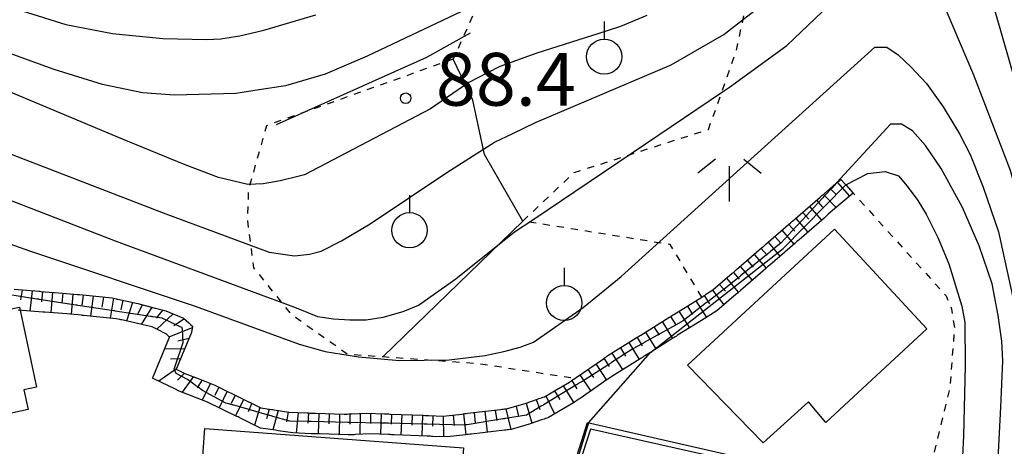
# Model space of a CAD drawing. Extents: x -4000 to -2000, y 102000 to 103500.
# Drawn here: x -3104 to -3034, y 103014 to 103044 of the extents above; entities that cross this region are included whole.
import ezdxf
from ezdxf.enums import TextEntityAlignment as Align

# ---------------------------------------------------------------- set-up
doc = ezdxf.new("R2010")
doc.units = 0
doc.linetypes.add('630100', pattern=[1, 0.5, -0.5])
for name, color, linetype in [('3001000', 4, 'Continuous'), ('6101110', 6, 'Continuous'), ('6101121', 6, 'Continuous'), ('6101990', 6, 'Continuous'), ('6110000', 1, '611000'), ('6301000', 3, '630100'), ('6302000', 3, 'Continuous'), ('6319000', 3, 'Continuous'), ('6336000', 3, 'Continuous'), ('7101000', 2, 'Continuous'), ('7101001', 8, 'Continuous'), ('7102000', 6, 'Continuous'), ('7102001', 8, 'Continuous'), ('7312000', 1, 'Continuous')]:
    doc.layers.add(name, color=color, linetype=linetype)
doc.styles.add('PlotAnnotation', font='txt')
doc.linetypes.add('611000', pattern='A,1,[3,dmdr.shx,S=0.2,R=0,X=0,Y=0],1', length=2)

# ---------------------------------------------------------------- blocks, each defined once
blk = doc.blocks.new('631900')
at = {"layer": '6319000'}
blk.add_lwpolyline([(0, 0.75), (0, 0.25)], dxfattribs=at)
blk.add_circle((0, -0.25), 0.5, dxfattribs=at)
blk = doc.blocks.new('731200')
at = {"layer": '7312000'}
blk.add_circle((0, 0), 0.15, dxfattribs=at)
blk = doc.blocks.new('633600')
at = {"layer": '6336000'}
for points in [[(-0.4, 0.6), (-0.9, 0.2)], [(0.4, 0.6), (0.9, 0.2)], [(0, -0.6), (0, 0.4)]]:
    blk.add_lwpolyline(points, dxfattribs=at)

msp = doc.modelspace()

# ---------------------------------------------------------------- linework, layer by layer
at = {"layer": '3001000', "flags": 128}
for points in [[(-3056.19, 103019.39), (-3045.73, 103029.06), (-3039.17, 103021.97), (-3046.35, 103015.32), (-3047.59, 103016.79), (-3050.8, 103013.88), (-3056.19, 103019.39)], [(-3113.55, 103018.33), (-3114.78, 103018.07), (-3115.57, 103022.82), (-3108.09, 103024.43), (-3107.63, 103022.72), (-3103.63, 103023.5), (-3102.44, 103017.83), (-3103.33, 103017.64), (-3103.03, 103016.25), (-3109.16, 103014.92), (-3109.43, 103016.21), (-3113.08, 103015.44), (-3113.55, 103018.33)], [(-3090.48, 103014.9), (-3072.09, 103013.51), (-3072.76, 103004.72), (-3076.46, 103005), (-3076.59, 103003.29), (-3079.92, 103003.54), (-3079.81, 103005.03), (-3091.12, 103005.99), (-3090.48, 103014.9)]]:
    msp.add_lwpolyline(points, close=True, dxfattribs=at)
at = {"layer": '6101110', "flags": 128}
for points in [[(-3072.21, 103015.92), (-3072.11, 103015.94), (-3072.01, 103015.95), (-3071.91, 103015.96), (-3071.81, 103015.97), (-3069.47, 103016.24), (-3069.38, 103016.26), (-3069.28, 103016.27), (-3069.18, 103016.28), (-3069.08, 103016.29), (-3068.98, 103016.3), (-3067.72, 103016.67), (-3066.83, 103016.98), (-3066.74, 103017.01), (-3066.64, 103017.04), (-3066.55, 103017.08), (-3066.45, 103017.11), (-3066.34, 103017.15), (-3065.64, 103017.56), (-3064.56, 103018.19), (-3064.42, 103018.29), (-3064.34, 103018.34), (-3064.26, 103018.4), (-3064.17, 103018.46), (-3064.09, 103018.51), (-3062.16, 103019.85), (-3062.08, 103019.91), (-3061.99, 103019.96), (-3061.94, 103020), (-3061.91, 103020.02), (-3061.83, 103020.07), (-3059.83, 103021.32), (-3059.75, 103021.37), (-3059.66, 103021.42), (-3059.58, 103021.48), (-3059.49, 103021.53), (-3057.5, 103022.78), (-3057.41, 103022.83), (-3057.33, 103022.88), (-3057.24, 103022.93), (-3057.16, 103022.99), (-3055.16, 103024.23), (-3055.08, 103024.29), (-3054.99, 103024.34), (-3054.91, 103024.39), (-3054.82, 103024.45), (-3054.37, 103024.73), (-3053, 103025.92), (-3052.92, 103025.98), (-3052.85, 103026.05), (-3052.77, 103026.11), (-3052.7, 103026.18), (-3050.92, 103027.72), (-3050.84, 103027.79), (-3050.77, 103027.85), (-3050.69, 103027.92), (-3050.62, 103027.98), (-3048.84, 103029.52), (-3048.76, 103029.59), (-3048.69, 103029.65), (-3048.61, 103029.72), (-3048.54, 103029.78), (-3046.76, 103031.32), (-3046.69, 103031.39), (-3046.61, 103031.46), (-3046.53, 103031.52), (-3046.46, 103031.59), (-3045.64, 103032.3), (-3045.3, 103032.59)], [(-3104.01, 103024.78), (-3102.26, 103024.64), (-3102.18, 103024.64), (-3102.11, 103024.63), (-3100.56, 103024.51), (-3099.51, 103024.41), (-3099.44, 103024.4), (-3099.37, 103024.4), (-3097.06, 103024.17), (-3096.78, 103024.11), (-3096.71, 103024.09), (-3096.64, 103024.08), (-3095.23, 103023.76), (-3094.1, 103023.47), (-3094.03, 103023.45), (-3093.97, 103023.44), (-3093.25, 103023.25), (-3091.99, 103022.73), (-3091.61, 103022.39), (-3091.54, 103022.33), (-3091.47, 103022.26), (-3091.35, 103022.15), (-3091.42, 103021.72), (-3092.51, 103019.1), (-3091.9, 103018.8), (-3090.94, 103018.45), (-3089.75, 103017.96), (-3087.65, 103016.93), (-3087.56, 103016.89), (-3087.42, 103016.82), (-3087.36, 103016.78), (-3087.3, 103016.76), (-3086.48, 103016.35), (-3085.73, 103016.24), (-3085.63, 103016.23), (-3085.54, 103016.21), (-3084.5, 103016.06), (-3083.19, 103016), (-3083.1, 103016), (-3083, 103015.99), (-3082.9, 103015.99), (-3082.8, 103015.99), (-3082.6, 103015.98), (-3080.57, 103015.91), (-3080.45, 103015.92), (-3080.35, 103015.92), (-3080.25, 103015.93), (-3080.15, 103015.93), (-3080.05, 103015.94), (-3078.97, 103015.99), (-3077.7, 103015.94), (-3077.6, 103015.94), (-3077.5, 103015.93), (-3077.4, 103015.93), (-3077.3, 103015.92), (-3074.95, 103015.83), (-3074.85, 103015.82), (-3074.75, 103015.82), (-3074.65, 103015.81), (-3074.55, 103015.81), (-3073.54, 103015.77), (-3072.21, 103015.92)]]:
    msp.add_lwpolyline(points, dxfattribs=at)
at = {"layer": '6101121', "flags": 128}
for points in [[(-3045.3, 103032.59), (-3044.94, 103032.2), (-3044.42, 103031.62), (-3045.3, 103030.87), (-3046.18, 103030.11), (-3046.25, 103030.04), (-3046.33, 103029.98), (-3046.41, 103029.91), (-3046.48, 103029.84), (-3048.26, 103028.3), (-3048.33, 103028.24), (-3048.41, 103028.17), (-3048.48, 103028.11), (-3048.56, 103028.04), (-3050.34, 103026.5), (-3050.41, 103026.44), (-3050.49, 103026.37), (-3050.56, 103026.31), (-3050.64, 103026.24), (-3052.42, 103024.7), (-3052.49, 103024.63), (-3052.57, 103024.57), (-3052.64, 103024.5), (-3052.72, 103024.44), (-3054.09, 103023.25), (-3054.54, 103022.97), (-3054.63, 103022.91), (-3054.71, 103022.86), (-3054.8, 103022.81), (-3054.88, 103022.75), (-3056.88, 103021.51), (-3056.96, 103021.45), (-3057.05, 103021.4), (-3057.13, 103021.35), (-3057.22, 103021.3), (-3058.81, 103020.3), (-3059.21, 103020.05), (-3059.3, 103020), (-3059.38, 103019.94), (-3059.47, 103019.89), (-3059.55, 103019.84), (-3061.55, 103018.59), (-3061.63, 103018.54), (-3061.66, 103018.52), (-3061.71, 103018.48), (-3061.8, 103018.43), (-3061.88, 103018.37), (-3063.81, 103017.03), (-3063.89, 103016.98), (-3063.98, 103016.92), (-3064.06, 103016.86), (-3064.14, 103016.81), (-3064.28, 103016.71), (-3066.06, 103015.67), (-3066.17, 103015.63), (-3066.27, 103015.6), (-3066.36, 103015.56), (-3066.46, 103015.53), (-3066.55, 103015.5), (-3067.44, 103015.19), (-3068.7, 103014.82), (-3068.8, 103014.81), (-3068.9, 103014.8), (-3069, 103014.79), (-3069.1, 103014.78), (-3069.19, 103014.76), (-3071.53, 103014.49), (-3071.63, 103014.48), (-3071.73, 103014.47), (-3071.83, 103014.46), (-3071.93, 103014.44), (-3073.26, 103014.29), (-3074.27, 103014.33), (-3074.37, 103014.33), (-3074.47, 103014.34), (-3074.57, 103014.34), (-3074.67, 103014.35), (-3077.02, 103014.44), (-3077.12, 103014.45), (-3077.22, 103014.45), (-3077.32, 103014.46), (-3077.42, 103014.46), (-3078.69, 103014.51), (-3079.77, 103014.46), (-3079.87, 103014.45), (-3079.97, 103014.45), (-3080.07, 103014.44), (-3080.17, 103014.44), (-3080.29, 103014.43), (-3082.32, 103014.5), (-3082.52, 103014.51), (-3082.62, 103014.51), (-3082.72, 103014.51), (-3082.82, 103014.52), (-3082.91, 103014.52), (-3084.22, 103014.58), (-3085.26, 103014.73), (-3085.35, 103014.75), (-3085.45, 103014.76), (-3086.51, 103014.92), (-3087.85, 103015.58)], [(-3087.85, 103015.58), (-3087.94, 103015.62), (-3088.03, 103015.67), (-3088.11, 103015.71), (-3088.2, 103015.75), (-3090.27, 103016.77), (-3092.4, 103017.6), (-3092.47, 103017.63), (-3092.56, 103017.68), (-3094.1, 103018.43), (-3094.18, 103018.47), (-3094.16, 103018.51), (-3094.14, 103018.55), (-3092.97, 103021.38), (-3093.09, 103021.49), (-3093.16, 103021.56), (-3093.23, 103021.62), (-3093.79, 103021.9), (-3094.21, 103022.11), (-3094.84, 103022.25), (-3094.95, 103022.28), (-3096.36, 103022.6), (-3096.43, 103022.61), (-3096.5, 103022.63), (-3096.78, 103022.69), (-3099.09, 103022.92), (-3099.16, 103022.92), (-3099.23, 103022.93), (-3100.28, 103023.03), (-3101.83, 103023.15), (-3101.9, 103023.16), (-3101.98, 103023.16), (-3103.73, 103023.3)]]:
    msp.add_lwpolyline(points, dxfattribs=at)
at = {"layer": '6101990', "flags": 128}
for points in [[(-3045.55, 103032.38), (-3044.68, 103031.4)], [(-3046.53, 103031.52), (-3045.61, 103030.6)], [(-3046.04, 103031.95), (-3045.59, 103031.48)], [(-3047.51, 103030.67), (-3046.65, 103029.69)], [(-3047.02, 103031.1), (-3046.58, 103030.62)], [(-3048, 103030.25), (-3047.57, 103029.75)], [(-3048.99, 103029.39), (-3048.56, 103028.9)], [(-3048.49, 103029.82), (-3047.64, 103028.83)], [(-3049.97, 103028.54), (-3049.55, 103028.05)], [(-3049.48, 103028.97), (-3048.63, 103027.98)], [(-3050.46, 103028.12), (-3049.61, 103027.13)], [(-3051.45, 103027.26), (-3050.6, 103026.28)], [(-3050.96, 103027.69), (-3050.53, 103027.2)], [(-3052.43, 103026.41), (-3051.58, 103025.43)], [(-3051.94, 103026.84), (-3051.51, 103026.34)], [(-3052.92, 103025.98), (-3052.5, 103025.49)], [(-3053.91, 103025.13), (-3053.48, 103024.64)], [(-3053.42, 103025.56), (-3052.57, 103024.57)], [(-3103.45, 103024.74), (-3103.57, 103024.02)], [(-3102.73, 103024.68), (-3102.9, 103023.23)], [(-3102, 103024.62), (-3102.07, 103023.9)], [(-3101.28, 103024.57), (-3101.41, 103023.12)], [(-3100.56, 103024.51), (-3100.63, 103023.79)], [(-3099.84, 103024.44), (-3099.97, 103023)], [(-3099.12, 103024.37), (-3099.2, 103023.65)], [(-3098.4, 103024.3), (-3098.6, 103022.87)], [(-3055, 103024.33), (-3054.61, 103023.75)], [(-3054.41, 103024.71), (-3053.61, 103023.67)], [(-3097.68, 103024.23), (-3097.79, 103023.52)], [(-3096.97, 103024.15), (-3097.19, 103022.73)], [(-3096.29, 103024), (-3096.44, 103023.32)], [(-3095.62, 103023.85), (-3096.03, 103022.52)], [(-3094.92, 103023.68), (-3095.22, 103023.04)], [(-3056.19, 103023.59), (-3055.82, 103022.99)], [(-3055.6, 103023.96), (-3054.83, 103022.78)], [(-3094.23, 103023.5), (-3094.99, 103022.29)], [(-3093.46, 103023.31), (-3093.93, 103022.73)], [(-3092.72, 103023.03), (-3093.87, 103021.94)], [(-3056.79, 103023.22), (-3056.05, 103022.03)], [(-3091.92, 103022.67), (-3092.67, 103022.19)], [(-3057.98, 103022.48), (-3057.24, 103021.29)], [(-3057.38, 103022.85), (-3057.01, 103022.25)], [(-3091.37, 103022.05), (-3092.99, 103021.4)], [(-3059.17, 103021.73), (-3058.42, 103020.54)], [(-3058.57, 103022.11), (-3058.2, 103021.51)], [(-3091.6, 103021.28), (-3092.39, 103021.09)], [(-3060.36, 103020.99), (-3059.61, 103019.8)], [(-3059.76, 103021.36), (-3059.39, 103020.77)], [(-3091.92, 103020.53), (-3093.31, 103020.56)], [(-3061.55, 103020.25), (-3060.79, 103019.07)], [(-3060.95, 103020.62), (-3060.58, 103020.03)], [(-3092.21, 103019.83), (-3092.92, 103019.82)], [(-3062.69, 103019.48), (-3061.93, 103018.33)], [(-3062.13, 103019.88), (-3061.75, 103019.29)], [(-3092.49, 103019.13), (-3093.73, 103018.25)], [(-3091.92, 103018.81), (-3092.4, 103018.32)], [(-3063.82, 103018.7), (-3063.06, 103017.55)], [(-3063.25, 103019.09), (-3062.87, 103018.52)], [(-3091.28, 103018.58), (-3092.09, 103017.48)], [(-3090.67, 103018.34), (-3091.02, 103017.77)], [(-3090.07, 103018.09), (-3090.66, 103016.92)], [(-3064.41, 103018.3), (-3064.04, 103017.71)], [(-3089.47, 103017.83), (-3089.75, 103017.24)], [(-3088.89, 103017.54), (-3089.46, 103016.37)], [(-3065.62, 103017.57), (-3065.26, 103016.96)], [(-3065.01, 103017.93), (-3064.26, 103016.72)], [(-3088.31, 103017.25), (-3088.59, 103016.67)], [(-3087.72, 103016.96), (-3088.3, 103015.8)], [(-3087.14, 103016.68), (-3087.39, 103016.08)], [(-3067.64, 103016.7), (-3067.24, 103015.26)], [(-3066.93, 103016.94), (-3066.67, 103016.24)], [(-3066.24, 103017.21), (-3065.62, 103015.93)], [(-3086.56, 103016.39), (-3086.93, 103015.13)], [(-3085.91, 103016.27), (-3086.1, 103015.58)], [(-3085.26, 103016.17), (-3085.64, 103014.79)], [(-3084.55, 103016.07), (-3084.68, 103015.37)], [(-3083.84, 103016.03), (-3083.97, 103014.57)], [(-3083.11, 103016), (-3083.15, 103015.27)], [(-3082.37, 103015.97), (-3082.43, 103014.51)], [(-3081.64, 103015.95), (-3081.67, 103015.21)], [(-3080.91, 103015.92), (-3080.93, 103014.45)], [(-3080.17, 103015.93), (-3080.16, 103015.19)], [(-3079.44, 103015.97), (-3079.45, 103014.47)], [(-3078.69, 103015.98), (-3078.71, 103015.24)], [(-3077.95, 103015.95), (-3077.98, 103014.48)], [(-3077.21, 103015.92), (-3077.23, 103015.19)], [(-3076.48, 103015.89), (-3076.54, 103014.42)], [(-3072.09, 103015.94), (-3071.93, 103014.44)], [(-3071.34, 103016.02), (-3071.26, 103015.28)], [(-3070.59, 103016.11), (-3070.42, 103014.62)], [(-3069.84, 103016.2), (-3069.72, 103015.45)], [(-3069.09, 103016.29), (-3068.74, 103014.82)], [(-3068.36, 103016.48), (-3068.18, 103015.75)], [(-3075.75, 103015.86), (-3075.77, 103015.13)], [(-3075.01, 103015.83), (-3075.05, 103014.36)], [(-3074.28, 103015.8), (-3074.3, 103015.06)], [(-3073.55, 103015.77), (-3073.52, 103014.3)], [(-3072.82, 103015.85), (-3072.75, 103015.1)]]:
    msp.add_lwpolyline(points, dxfattribs=at)
at = {"layer": '6110000', "flags": 128}
msp.add_lwpolyline([(-3108.91, 103000.75), (-3106.18, 103002.97), (-3105.1, 103004.16), (-3103.78, 103005.34), (-3102.32, 103006.18), (-3101.17, 103006.6), (-3101, 103006.66), (-3099.77, 103007.05), (-3098.4, 103007.22), (-3097.28, 103007.14), (-3096.06, 103006.92), (-3094.93, 103006.58), (-3093.03, 103005.86), (-3089.73, 103004.36), (-3087.89, 103003.45), (-3086.42, 103002.77), (-3084.95, 103002.26), (-3083.44, 103001.85), (-3082.04, 103001.51), (-3080.65, 103001.23), (-3078.77, 103001.08), (-3076.94, 103000.98), (-3075.17, 103000.92), (-3073.49, 103001), (-3072.14, 103001.09), (-3070.95, 103001.2), (-3070.05, 103001.46), (-3069.39, 103001.73), (-3068.57, 103002.49), (-3067.88, 103003.56), (-3067.18, 103004.75), (-3065.47, 103008.43), (-3063.28, 103015.31), (-3042.35, 103010.53), (-3040.36, 103010.08)], dxfattribs=at)
at = {"layer": '6301000', "flags": 128}
for points in [[(-3067.88, 103029.63), (-3064.24, 103033.07), (-3054.69, 103036.14), (-3052.71, 103041.72), (-3051.97, 103045.15), (-3053.63, 103049.55), (-3055.54, 103053.72), (-3070.31, 103052.37), (-3070.48, 103046.31), (-3072.83, 103041.13)], [(-3072.83, 103041.13), (-3086.09, 103036.4), (-3087.38, 103031.83), (-3087.45, 103029.69), (-3087.01, 103026.31), (-3084.37, 103023.03), (-3080.32, 103020.18), (-3077.81, 103020), (-3071.03, 103019.51), (-3064.16, 103018.46)], [(-3045.3, 103032.59), (-3044.94, 103032.2), (-3037.81, 103024.32), (-3037.42, 103023.39), (-3037.22, 103022.05), (-3037.54, 103017.85), (-3038.94, 103012.07), (-3040.36, 103010.08), (-3041.15, 103007.09), (-3042.78, 103000.91), (-3043.44, 102997.94), (-3043.68, 102996.86)], [(-3055.16, 103024.23), (-3057.41, 103027.95), (-3064.12, 103029.03), (-3067.88, 103029.63)]]:
    msp.add_lwpolyline(points, dxfattribs=at)
at = {"layer": '6302000', "flags": 128}
for points in [[(-3085.38, 103036.49), (-3074.7, 103041.28), (-3071.6, 103042.99)], [(-3067.88, 103029.63), (-3070.6, 103034.36), (-3071.42, 103038.22), (-3072.83, 103041.13)], [(-3067.88, 103029.63), (-3077.81, 103020)]]:
    msp.add_lwpolyline(points, dxfattribs=at)
at = {"layer": '7101000', "flags": 128}
for points in [[(-3072.24, 103044.51), (-3078.94, 103041.35), (-3081.93, 103040.06), (-3084.73, 103039.24), (-3086.6, 103038.95), (-3088.26, 103038.69), (-3092.62, 103038.56), (-3094.89, 103038.73), (-3097.74, 103039.34), (-3101.17, 103040.39), (-3105.95, 103042.13), (-3109.75, 103043.92), (-3122.09, 103051.34)], [(-3032.46, 102983.41), (-3033.68, 102987.37), (-3034.34, 102990.22), (-3034.78, 102992.92), (-3034.93, 102994.62), (-3034.84, 102998.63), (-3034.51, 103004.95), (-3033.91, 103016.41), (-3033.78, 103019.69), (-3033.85, 103021.1), (-3034.1, 103022.92), (-3034.54, 103025.17), (-3035.45, 103027.86), (-3036.65, 103030.59), (-3038.15, 103033.37), (-3039.27, 103035), (-3040.2, 103036.04), (-3040.99, 103036.52), (-3041.75, 103036.5), (-3045.58, 103032.36), (-3045.63, 103032.31)]]:
    msp.add_lwpolyline(points, dxfattribs=at)
at = {"layer": '7101001', "flags": 128}
for points in [[(-3045.63, 103032.31), (-3045.92, 103031.97), (-3046.39, 103031.47), (-3046.45, 103031.41), (-3046.51, 103031.34), (-3046.57, 103031.28), (-3046.63, 103031.21), (-3048.3, 103029.4), (-3048.34, 103029.35), (-3048.39, 103029.31), (-3048.43, 103029.26), (-3048.48, 103029.21), (-3049.52, 103028.08), (-3050.29, 103027.46), (-3050.33, 103027.42), (-3050.37, 103027.39), (-3050.41, 103027.36), (-3050.45, 103027.32), (-3052.41, 103025.73), (-3052.46, 103025.69), (-3052.5, 103025.65), (-3052.55, 103025.61), (-3052.6, 103025.58), (-3053.36, 103024.95), (-3054.62, 103023.98), (-3054.67, 103023.94), (-3054.72, 103023.9), (-3054.77, 103023.87), (-3054.82, 103023.83), (-3056.5, 103022.53), (-3056.87, 103022.32), (-3056.91, 103022.3), (-3056.95, 103022.28), (-3056.99, 103022.26), (-3057.03, 103022.23), (-3059.26, 103020.99), (-3059.31, 103020.96), (-3059.35, 103020.93), (-3059.4, 103020.91), (-3059.45, 103020.88), (-3060.06, 103020.54), (-3061.58, 103019.57), (-3061.63, 103019.54), (-3061.68, 103019.5), (-3061.72, 103019.47), (-3061.77, 103019.44), (-3063.62, 103018.26), (-3063.89, 103018.1), (-3063.94, 103018.06), (-3064, 103018.03), (-3064.06, 103018), (-3064.11, 103017.96), (-3066.36, 103016.6), (-3066.41, 103016.57), (-3066.47, 103016.53), (-3066.52, 103016.5), (-3066.57, 103016.47), (-3067.61, 103015.84), (-3069.1, 103015.6), (-3069.15, 103015.59), (-3069.2, 103015.58), (-3069.24, 103015.58), (-3069.29, 103015.57), (-3071.84, 103015.16), (-3071.88, 103015.15), (-3071.91, 103015.15), (-3071.95, 103015.14), (-3071.99, 103015.13), (-3072.03, 103015.13), (-3074.67, 103015.19), (-3074.72, 103015.19), (-3074.77, 103015.19), (-3074.83, 103015.2), (-3074.88, 103015.2), (-3077.43, 103015.26), (-3077.48, 103015.26), (-3077.53, 103015.26), (-3077.57, 103015.26), (-3077.62, 103015.26), (-3078.01, 103015.27), (-3080.11, 103015.32), (-3080.16, 103015.32), (-3080.22, 103015.32), (-3080.27, 103015.32), (-3080.32, 103015.32), (-3082.92, 103015.38), (-3082.97, 103015.38), (-3083.02, 103015.38), (-3083.07, 103015.38), (-3083.13, 103015.38), (-3084.42, 103015.41), (-3085.63, 103015.75), (-3085.69, 103015.77), (-3085.75, 103015.79), (-3085.82, 103015.81), (-3085.88, 103015.82), (-3088.49, 103016.56), (-3088.54, 103016.57), (-3088.6, 103016.59), (-3088.65, 103016.6)], [(-3088.65, 103016.6), (-3088.7, 103016.62), (-3088.98, 103016.69), (-3090.64, 103017.59), (-3090.95, 103017.82), (-3091, 103017.86), (-3091.05, 103017.9), (-3091.1, 103017.93), (-3091.15, 103017.97), (-3091.71, 103018.38), (-3092.51, 103018.8), (-3092.65, 103019.12), (-3092.59, 103019.25), (-3092.55, 103019.38), (-3092.02, 103021.01), (-3092.06, 103021.94), (-3092.07, 103022.01), (-3092.07, 103022.05), (-3092.09, 103022.06), (-3092.16, 103022.09), (-3092.22, 103022.12), (-3093.51, 103022.72), (-3094.15, 103022.82), (-3094.19, 103022.82), (-3094.23, 103022.83), (-3094.27, 103022.84), (-3094.32, 103022.84), (-3096.84, 103023.23), (-3096.87, 103023.24), (-3096.89, 103023.24), (-3096.91, 103023.24), (-3096.94, 103023.25), (-3099.5, 103023.64), (-3099.53, 103023.65), (-3099.57, 103023.65), (-3099.6, 103023.66), (-3099.64, 103023.66), (-3102.23, 103024.06), (-3102.26, 103024.07), (-3102.31, 103024.07), (-3102.35, 103024.08), (-3102.4, 103024.09), (-3104.46, 103024.41)]]:
    msp.add_lwpolyline(points, dxfattribs=at)
at = {"layer": '7102000', "flags": 128}
for points in [[(-3039.58, 103048.77), (-3035.86, 103040.01), (-3033.26, 103033.25), (-3031.86, 103028.11), (-3031.37, 103025.81), (-3031.16, 103024.46), (-3030.85, 103021.57), (-3030.73, 103019.84), (-3030.73, 103019.25), (-3030.28, 103001.2), (-3030.25, 102998.07), (-3029.87, 102994.62), (-3029.14, 102990.87), (-3028.12, 102987.02), (-3025.39, 102980.37), (-3022.38, 102974.74), (-3019.08, 102969.57), (-3013.9, 102962.58), (-3010.36, 102958.8), (-3004.49, 102953.21), (-2997.8, 102947.88), (-2991.97, 102943.89), (-2988.66, 102942.12)], [(-3106.52, 103031.97), (-3096.84, 103028.23), (-3084.09, 103023.51), (-3083.11, 103023.11), (-3082.46, 103022.85), (-3081.32, 103022.69), (-3080.16, 103022.61), (-3079, 103022.62), (-3077.81, 103022.79), (-3076.39, 103023.2), (-3075.28, 103023.65), (-3072.63, 103025.53), (-3068.46, 103028.85), (-3067.17, 103029.72), (-3066.16, 103030.4), (-3059.16, 103035.12), (-3053.7, 103038.81), (-3053.4, 103039), (-3053.19, 103039.15), (-3049.13, 103042.1), (-3044.09, 103046.93)], [(-3034.79, 103046.16), (-3030.77, 103032.12), (-3029.64, 103025.58), (-3028.98, 103019.07), (-3028.65, 103014.57), (-3028.12, 103002.83), (-3027.93, 102998.95), (-3027.63, 102995.92), (-3027.21, 102993.75), (-3025.59, 102987.91), (-3023.05, 102981.58), (-3020.2, 102976.1), (-3018.46, 102973.25), (-3014.38, 102967.23), (-3011.97, 102964.24), (-3008.46, 102960.62), (-3002.86, 102955.58)], [(-3107.57, 103035.66), (-3093.44, 103030.21), (-3085.9, 103027.42), (-3084.93, 103027.28), (-3084.09, 103027.16), (-3083.04, 103027.27), (-3082.21, 103027.5), (-3080.77, 103028.22), (-3078.72, 103029.43), (-3073.28, 103033.08), (-3069.9, 103035.22), (-3068.58, 103035.85), (-3066.98, 103036.62), (-3057.33, 103040.72), (-3053.6, 103042.89), (-3053.47, 103042.97), (-3050.62, 103045.21)], [(-3059.08, 103044.22), (-3060.95, 103043.44), (-3062.47, 103042.96), (-3066.88, 103041.55), (-3069.52, 103040.61), (-3070.4, 103040.16), (-3071.72, 103039.48), (-3074.44, 103037.59), (-3083.38, 103032.92), (-3083.78, 103032.81), (-3085.11, 103032.48), (-3086.32, 103032.28), (-3087.42, 103032.23), (-3089.5, 103032.73), (-3091.86, 103033.62), (-3096.31, 103035.45), (-3117.92, 103044.48)], [(-3103.45, 103044.55), (-3100.35, 103043.6), (-3097.02, 103042.94), (-3093.45, 103042.59), (-3090.32, 103042.53), (-3089.34, 103042.58), (-3088.16, 103042.76), (-3087.99, 103042.79), (-3086.27, 103043.18), (-3082.58, 103044.27)], [(-3109.34, 103029.78), (-3102.92, 103027.52), (-3091.15, 103023.57), (-3083.76, 103020.88), (-3081.93, 103020.37), (-3079.56, 103019.98), (-3076.63, 103019.73), (-3073.12, 103019.76), (-3070.55, 103020.07), (-3070.13, 103020.16), (-3069.22, 103020.36), (-3068.08, 103020.67), (-3067.13, 103021.03), (-3063.59, 103023.49), (-3060.89, 103025.7), (-3051.95, 103033.78), (-3042.88, 103041.98), (-3042.01, 103041.99), (-3041.22, 103041.44), (-3040.29, 103040.57), (-3039.21, 103039.4), (-3038.02, 103037.75), (-3036.86, 103035.82), (-3036.1, 103034.35), (-3035.18, 103032.04), (-3034.09, 103028.87), (-3032.63, 103022.13)], [(-3044.94, 103032.2), (-3043.36, 103033.01), (-3042.13, 103033.15), (-3041.2, 103032.85), (-3040.57, 103032.11), (-3039.81, 103031.08), (-3039.23, 103030.12), (-3038.4, 103028.47), (-3037.61, 103026.6), (-3036.69, 103023.59), (-3036.49, 103022.43), (-3036.46, 103019.36), (-3036.57, 103014.38), (-3037.22, 103001.16), (-3037.08, 102995.95), (-3037, 102995.26), (-3036.15, 102991.65), (-3034.56, 102985.32), (-3033.04, 102981.39), (-3029.94, 102975.47), (-3025.24, 102967.87), (-3023.02, 102963.82), (-3018.48, 102957.81)], [(-3063.21, 103015.29), (-3058.81, 103020.3)]]:
    msp.add_lwpolyline(points, dxfattribs=at)
at = {"layer": '7102001', "flags": 128}
for points in [[(-3058.81, 103020.3), (-3049.39, 103027.68), (-3044.94, 103032.2)], [(-3063.21, 103015.29), (-3065.31, 103008.37), (-3067.29, 103004.19), (-3068.5, 103002.32), (-3069.24, 103001.58), (-3070.9, 103000.97), (-3075.53, 103000.75), (-3080.73, 103001.05), (-3085.99, 103002.43), (-3086.67, 103002.7), (-3094.96, 103006.43), (-3096.24, 103006.74), (-3097.54, 103007.01), (-3098.3, 103007.06), (-3099.29, 103006.92), (-3100.28, 103006.73), (-3101.17, 103006.6)], [(-3042.27, 103010.18), (-3063.08, 103014.84), (-3065.18, 103008.33), (-3067.23, 103003.82), (-3068.14, 103002.43), (-3069.23, 103001.34), (-3070.8, 103000.8), (-3075.39, 103000.53), (-3080.79, 103000.89), (-3084.91, 103001.95), (-3086.62, 103002.57), (-3094.85, 103006.21), (-3096.09, 103006.57), (-3097.84, 103006.84), (-3098.39, 103006.89), (-3099.66, 103006.77), (-3102.3, 103005.82), (-3103.67, 103004.98), (-3104.86, 103004.05), (-3106.02, 103002.73), (-3107.84, 103001.43), (-3108.68, 103000.73), (-3108.98, 103000.95)]]:
    msp.add_lwpolyline(points, dxfattribs=at)

# ---------------------------------------------------------------- block references
at = {"layer": '6319000', "xscale": 2.5, "yscale": 2.5, "zscale": 2.5}
for p in [(-3062.1, 103041.93), (-3075.93, 103029.6), (-3064.94, 103024.43)]:
    msp.add_blockref('631900', p, dxfattribs=at)
at = {"layer": '6336000', "xscale": 2.5, "yscale": 2.5, "zscale": 2.5}
msp.add_blockref('633600', (-3053.19, 103032.52), dxfattribs=at)
at = {"layer": '7312000', "xscale": 2.5, "yscale": 2.5, "zscale": 2.5}
msp.add_blockref('731200', (-3076.2, 103038.35, 88.4), dxfattribs=at)

# ---------------------------------------------------------------- texts
at = {"layer": '7312000', "style": 'PlotAnnotation'}
msp.add_text('88.4', height=3.75, dxfattribs=at).set_placement((-3069.085, 103039.215), align=Align.MIDDLE)

doc.saveas('drawing.dxf')
